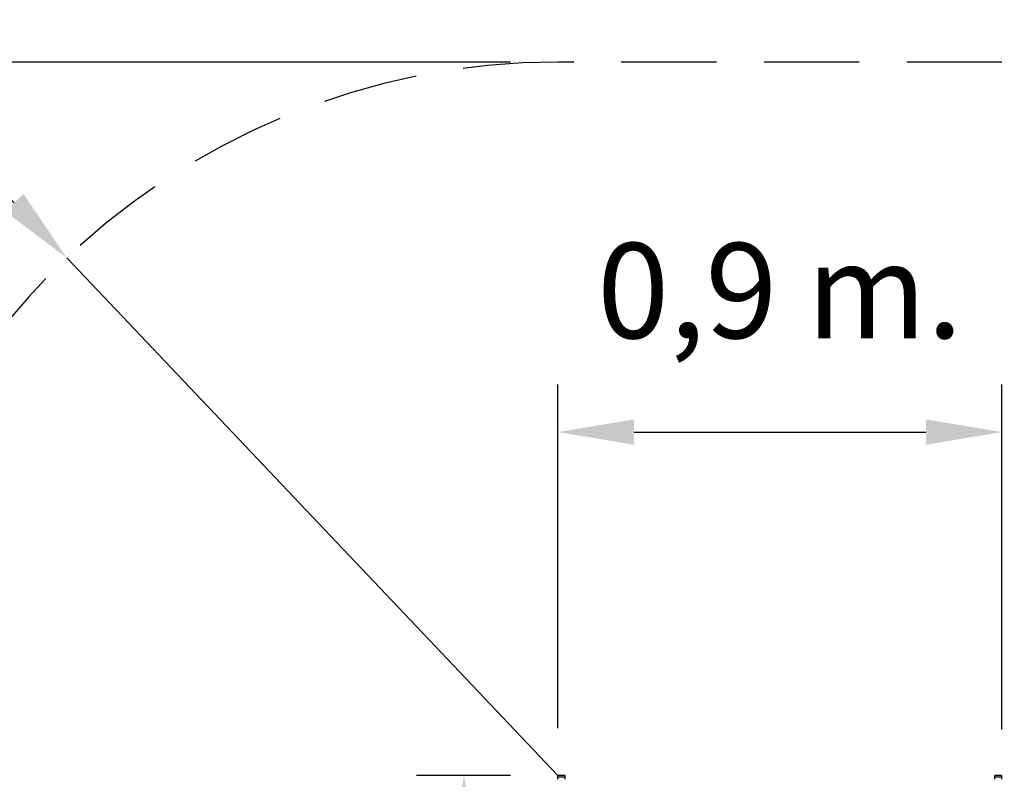
# Model space of a CAD drawing. Units: millimetres. Extents: x 27.9 to 84.7, y 22.2 to 111.2.
# Drawn here: x 48.5 to 69.2, y 60 to 75.9 of the extents above; entities that cross this region are included whole.
import ezdxf

# ---------------------------------------------------------------- set-up
doc = ezdxf.new("R2010")
doc.units = ezdxf.units.MM
doc.linetypes.add('ACISOTGL', pattern=[3, 2, -1])
doc.layers.add('VPORTS', color=7, linetype='Continuous')
doc.styles.add('ROMANS', font='romans', dxfattribs={"oblique": 15})
doc.styles.get("Standard").update_dxf_attribs({"font": 'arial.ttf'})
doc.dimstyles.new('ISO-25', dxfattribs={"dimtxt": 2.5, "dimasz": 2.5, "dimexe": 1.25, "dimexo": 0.625, "dimtad": 1, "dimtxsty": 'Standard', "dimcen": 2.5, "dimadec": 0, "dimazin": 0, "dimtfac": 1, "dimtmove": 0, "dimatfit": 3, "dimfxl": 0, "dimarcsym": 0})

# ---------------------------------------------------------------- blocks, each defined once
blk = doc.blocks.new('*D8')
at = {"color": 0, "lineweight": -2}
for p, q in [((59.835, 61.048), (59.835, 68.27)), ((69.165, 61.017), (69.165, 68.27)), ((61.435, 67.27), (67.565, 67.27))]:
    blk.add_line(p, q, dxfattribs=at)
at = {"color": 0}
for points in [[(61.435, 67.536), (61.435, 67.003), (59.835, 67.27)], [(67.565, 67.536), (67.565, 67.003), (69.165, 67.27)]]:
    blk.add_solid(points, dxfattribs=at)
at = {"layer": 'Defpoints', "color": 0}
for p in [(69.165, 67.27), (59.835, 60.048), (69.165, 60.017)]:
    blk.add_point(p, dxfattribs=at)
at = {"color": 0, "insert": (64.5, 69.984), "char_height": 2, "attachment_point": 5, "style": 'ROMANS'}
blk.add_mtext('0,9 m.', dxfattribs=at)
blk = doc.blocks.new('*D12')
at = {"color": 0, "lineweight": -2}
for p, q in [((58.835, 60.048), (56.859, 60.048)), ((57.859, 58.448), (57.859, 54.352)), ((58.835, 52.752), (56.859, 52.752)), ((57.859, 52.752), (57.859, 51.152)), ((57.859, 51.152), (46.602, 51.152))]:
    blk.add_line(p, q, dxfattribs=at)
at = {"color": 0}
for points in [[(57.593, 58.448), (58.126, 58.448), (57.859, 60.048)], [(57.593, 54.352), (58.126, 54.352), (57.859, 52.752)]]:
    blk.add_solid(points, dxfattribs=at)
at = {"layer": 'Defpoints', "color": 0}
for p in [(59.835, 60.048), (57.859, 52.752), (59.835, 52.752)]:
    blk.add_point(p, dxfattribs=at)
at = {"color": 0, "insert": (51.469, 53.866), "char_height": 2, "attachment_point": 5, "style": 'ROMANS'}
blk.add_mtext('0,7 m.', dxfattribs=at)
blk = doc.blocks.new('*D14')
at = {"color": 0, "lineweight": -2}
for p, q in [((27.937, 79.594), (41.296, 79.594)), ((41.296, 79.594), (48.411, 72.092)), ((59.835, 60.048), (49.512, 70.931))]:
    blk.add_line(p, q, dxfattribs=at)
at = {"color": 0}
blk.add_solid([(48.605, 72.276), (48.218, 71.909), (49.512, 70.931)], dxfattribs=at)
at = {"layer": 'Defpoints', "color": 0}
for p in [(49.512, 70.931), (59.835, 60.048)]:
    blk.add_point(p, dxfattribs=at)
at = {"color": 0, "insert": (33.855, 82.308), "char_height": 2, "attachment_point": 5, "style": 'ROMANS'}
blk.add_mtext('R1,5 m.', dxfattribs=at)
blk = doc.blocks.new('*D15')
at = {"color": 0, "lineweight": -2}
for p, q in [((44.835, 61.048), (44.835, 80.826)), ((84.165, 61.048), (84.165, 80.826)), ((46.435, 79.826), (82.565, 79.826))]:
    blk.add_line(p, q, dxfattribs=at)
at = {"color": 0}
for points in [[(46.435, 80.092), (46.435, 79.559), (44.835, 79.826)], [(82.565, 80.092), (82.565, 79.559), (84.165, 79.826)]]:
    blk.add_solid(points, dxfattribs=at)
at = {"layer": 'Defpoints', "color": 0}
for p in [(84.165, 79.826), (44.835, 60.048), (84.165, 60.048)]:
    blk.add_point(p, dxfattribs=at)
at = {"color": 0, "insert": (64.5, 82.54), "char_height": 2, "attachment_point": 5, "style": 'ROMANS'}
blk.add_mtext('3,9 m.', dxfattribs=at)
blk = doc.blocks.new('*D16')
at = {"color": 0, "lineweight": -2}
for p, q in [((58.835, 75.048), (35.355, 75.048)), ((36.355, 73.448), (36.355, 60.305)), ((36.355, 39.351), (36.355, 54.876)), ((58.835, 37.751), (35.355, 37.751))]:
    blk.add_line(p, q, dxfattribs=at)
at = {"color": 0}
for points in [[(36.088, 73.448), (36.621, 73.448), (36.355, 75.048)], [(36.088, 39.351), (36.621, 39.351), (36.355, 37.751)]]:
    blk.add_solid(points, dxfattribs=at)
at = {"layer": 'Defpoints', "color": 0}
for p in [(59.835, 75.048), (36.355, 37.751), (59.835, 37.751)]:
    blk.add_point(p, dxfattribs=at)
at = {"color": 0, "insert": (36.355, 57.59), "char_height": 2, "attachment_point": 5, "style": 'ROMANS'}
blk.add_mtext('3,7 m.', dxfattribs=at)

msp = doc.modelspace()

# ---------------------------------------------------------------- linework, layer by layer
for p, q in [((59.985, 60.048), (59.835, 60.048)), ((59.985, 60.018), (59.835, 60.018)), ((69.165, 60.048), (69.015, 60.048)), ((69.165, 60.018), (69.015, 60.018))]:
    msp.add_line(p, q)
for points, knots in [([(59.835, 60.021), (59.835, 60.022), (59.835, 60.032), (59.835, 60.041), (59.835, 60.049), (59.835, 60.048), (59.835, 60.047)], [0, 0, 0, 0, 0.063543, 0.454426, 0.852787, 1, 1, 1, 1]), ([(59.835, 59.971), (59.835, 59.972), (59.835, 59.983), (59.835, 59.999), (59.835, 60.015), (59.835, 60.017), (59.835, 60.017)], [0, 0, 0, 0, 0.0598, 0.362604, 0.664326, 1, 1, 1, 1]), ([(59.985, 60.021), (59.985, 60.022), (59.985, 60.032), (59.985, 60.041), (59.985, 60.049), (59.985, 60.048), (59.985, 60.047)], [0, 0, 0, 0, 0.063544, 0.454427, 0.852787, 1, 1, 1, 1]), ([(59.985, 59.971), (59.985, 59.972), (59.985, 59.983), (59.985, 59.999), (59.985, 60.015), (59.985, 60.017), (59.985, 60.017)], [0, 0, 0, 0, 0.0598, 0.362604, 0.664326, 1, 1, 1, 1]), ([(69.015, 60.021), (69.015, 60.022), (69.015, 60.032), (69.015, 60.041), (69.015, 60.049), (69.015, 60.048), (69.015, 60.047)], [0, 0, 0, 0, 0.063543, 0.454426, 0.852787, 1, 1, 1, 1]), ([(69.015, 59.971), (69.015, 59.972), (69.015, 59.983), (69.015, 59.999), (69.015, 60.015), (69.015, 60.017), (69.015, 60.017)], [0, 0, 0, 0, 0.0598, 0.362604, 0.664326, 1, 1, 1, 1]), ([(69.165, 60.021), (69.165, 60.022), (69.165, 60.032), (69.165, 60.041), (69.165, 60.049), (69.165, 60.048), (69.165, 60.047)], [0, 0, 0, 0, 0.063544, 0.454427, 0.852787, 1, 1, 1, 1]), ([(69.165, 59.971), (69.165, 59.972), (69.165, 59.983), (69.165, 59.999), (69.165, 60.015), (69.165, 60.017), (69.165, 60.017)], [0, 0, 0, 0, 0.0598, 0.362604, 0.664326, 1, 1, 1, 1])]:
    msp.add_open_spline(points, degree=3, knots=knots)
at = {"layer": 'VPORTS', "linetype": 'ACISOTGL'}
msp.add_lwpolyline([(59.835, 37.751), (69.165, 37.752, 0.414214), (84.165, 52.752), (84.165, 60.048, 0.414214), (69.165, 75.048), (59.835, 75.048, 0.414214), (44.835, 60.048), (44.835, 52.751, 0.414235), (59.836, 37.751)], format="xyb", dxfattribs=at)

# ---------------------------------------------------------------- dimensions: what is measured, and where the dimension line sits
for base, p1, p2, picture, middle in [((84.165, 79.826), (44.835, 60.048), (84.165, 60.048), '*D15', (64.5, 79.826)), ((69.165, 67.27), (59.835, 60.048), (69.165, 60.017), '*D8', (64.5, 67.27))]:
    dim = msp.add_linear_dim(base=base, p1=p1, p2=p2, dimstyle='ISO-25', override={"dimtxt": 2, "dimasz": 1.6, "dimexe": 1, "dimexo": 1, "dimgap": 1.524, "dimtih": 1, "dimtoh": 1, "dimdec": 1, "dimlfac": 0.1, "dimzin": 0, "dimpost": ' m.', "dimtxsty": 'ROMANS', "dimadec": 2, "dimtzin": 0})
    dim.commit()
    dim.dimension.update_dxf_attribs({"geometry": picture, "text_midpoint": middle, "dimtype": 160})
dim = msp.add_radius_dim(center=(59.835, 60.048), mpoint=(49.512, 70.931), dimstyle='ISO-25', override={"dimtxt": 2, "dimasz": 1.6, "dimexe": 1, "dimexo": 1, "dimgap": 1.524, "dimtih": 1, "dimtoh": 1, "dimdec": 1, "dimlfac": 0.1, "dimzin": 0, "dimpost": ' m.', "dimtxsty": 'ROMANS', "dimadec": 2, "dimtzin": 0})
dim.commit()
dim.dimension.update_dxf_attribs({"geometry": '*D14', "text_midpoint": (33.855, 79.594), "dimtype": 164})
dim = msp.add_linear_dim(base=(36.355, 37.751), p1=(59.835, 75.048), p2=(59.835, 37.751), angle=90, dimstyle='ISO-25', override={"dimtxt": 2, "dimasz": 1.6, "dimexe": 1, "dimexo": 1, "dimgap": 1.524, "dimtih": 1, "dimtoh": 1, "dimdec": 1, "dimlfac": 0.1, "dimzin": 0, "dimpost": ' m.', "dimtxsty": 'ROMANS', "dimadec": 2, "dimtzin": 0})
dim.commit()
dim.dimension.update_dxf_attribs({"geometry": '*D16', "text_midpoint": (36.355, 57.59), "dimtype": 160})
dim = msp.add_linear_dim(base=(57.859, 52.752), p1=(59.835, 60.048), p2=(59.835, 52.752), angle=90, dimstyle='ISO-25', override={"dimtxt": 2, "dimasz": 1.6, "dimexe": 1, "dimexo": 1, "dimgap": 1.524, "dimtih": 1, "dimtoh": 1, "dimdec": 1, "dimlfac": 0.1, "dimzin": 0, "dimpost": ' m.', "dimtxsty": 'ROMANS', "dimadec": 2, "dimtzin": 0})
dim.commit()
dim.dimension.update_dxf_attribs({"geometry": '*D12', "text_midpoint": (51.469, 53.866)})

doc.saveas('drawing.dxf')
